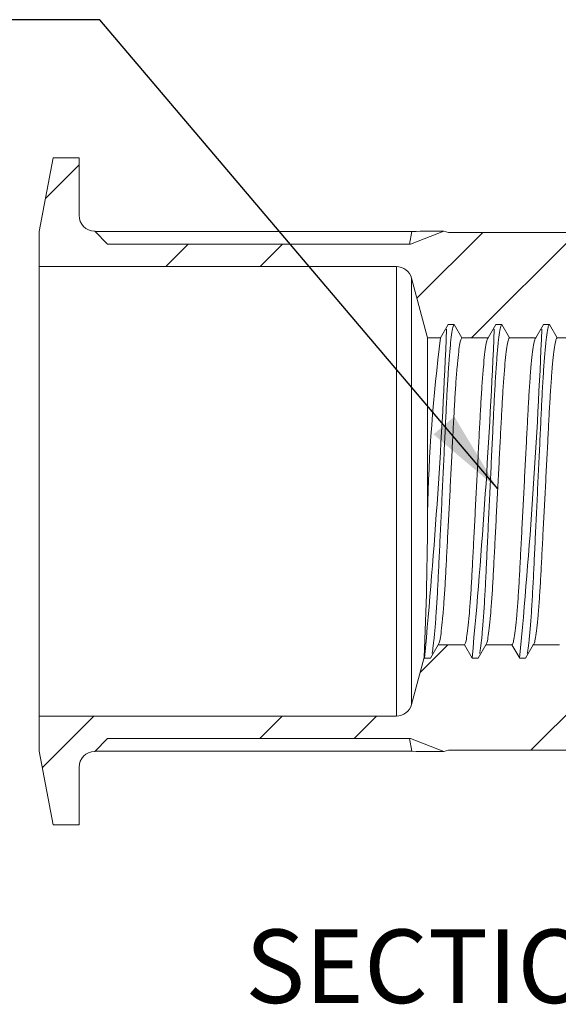
# Model space of a CAD drawing. Units: millimetres. Extents: x 8 to 270, y 5 to 208.
# Drawn here: x 164 to 190, y 82 to 129 of the extents above; entities that cross this region are included whole.
import ezdxf

# ---------------------------------------------------------------- set-up
doc = ezdxf.new("R2010")
doc.units = ezdxf.units.MM
doc.layers.add('LOGO__2', color=250, linetype='Continuous')
doc.styles.add('SLDTEXTSTYLE16', font='TXT', dxfattribs={"width": 0.75})
doc.dimstyles.new('SLDDIMSTYLE5', dxfattribs={"dimtxt": 3.9624, "dimasz": 3.9624, "dimexe": 0, "dimexo": 0.0625, "dimgap": 0.9906, "dimtad": 0, "dimtih": 1, "dimtoh": 1, "dimdec": 0, "dimzin": 0, "dimdsep": 46, "dimtxsty": 'Standard', "dimsah": 1, "dimcen": 0.09, "dimadec": 0, "dimazin": 0, "dimtfac": 1, "dimtdec": 0, "dimtofl": 0, "dimtmove": 0, "dimatfit": 3, "dimfxl": 0, "dimtolj": 1, "dimtzin": 0, "dimarcsym": 0})

msp = doc.modelspace()

# ---------------------------------------------------------------- hatches: boundary and pattern name
at = {"linetype": 'Continuous', "lineweight": 0}
h = msp.add_hatch(dxfattribs=at)
h.set_pattern_fill('ANSI32', style=0)
edge = h.paths.add_edge_path(flags=0)
edge.add_line((182.839, 118.362), (168.394, 118.362))
edge.add_line((168.394, 118.362), (167.791, 118.987))
edge.add_arc((167.791, 119.737), 0.75, 180, 270, ccw=False)
edge.add_line((167.041, 119.737), (167.041, 122.474))
edge.add_line((167.041, 122.474), (165.816, 122.474))
edge.add_line((165.816, 122.474), (165.136, 118.974))
edge.add_line((165.136, 118.974), (165.136, 117.299))
edge.add_line((165.136, 117.299), (182.16, 117.299))
edge.add_arc((182.16, 116.549), 0.75, 15, 90, ccw=False)
edge.add_line((182.885, 116.743), (183.646, 113.902))
edge.add_line((183.646, 113.902), (184.266, 113.902))
edge.add_spline(control_points=[(184.266, 113.902), (184.388, 114.113), (184.51, 114.325), (184.632, 114.537)], knot_values=[0, 0, 0, 0, 1, 1, 1, 1], weights=[1, 1, 1, 1], degree=3, periodic=0)
edge.add_line((184.632, 114.537), (184.915, 114.537))
edge.add_spline(control_points=[(184.915, 114.537), (185.037, 114.325), (185.159, 114.113), (185.281, 113.902)], knot_values=[0, 0, 0, 0, 1, 1, 1, 1], weights=[1, 1, 1, 1], degree=3, periodic=0)
edge.add_line((185.281, 113.902), (186.533, 113.902))
edge.add_spline(control_points=[(186.533, 113.902), (186.655, 114.113), (186.778, 114.325), (186.9, 114.537)], knot_values=[0, 0, 0, 0, 1, 1, 1, 1], weights=[1, 1, 1, 1], degree=3, periodic=0)
edge.add_line((186.9, 114.537), (187.182, 114.537))
edge.add_spline(control_points=[(187.182, 114.537), (187.305, 114.325), (187.427, 114.113), (187.549, 113.902)], knot_values=[0, 0, 0, 0, 1, 1, 1, 1], weights=[1, 1, 1, 1], degree=3, periodic=0)
edge.add_line((187.549, 113.902), (188.801, 113.902))
edge.add_spline(control_points=[(188.801, 113.902), (188.923, 114.113), (189.045, 114.325), (189.167, 114.537)], knot_values=[0, 0, 0, 0, 1, 1, 1, 1], weights=[1, 1, 1, 1], degree=3, periodic=0)
edge.add_line((189.167, 114.537), (189.45, 114.537))
edge.add_spline(control_points=[(189.45, 114.537), (189.572, 114.325), (189.694, 114.113), (189.816, 113.902)], knot_values=[0, 0, 0, 0, 1, 1, 1, 1], weights=[1, 1, 1, 1], degree=3, periodic=0)
edge.add_line((189.816, 113.902), (191.068, 113.902))
edge.add_spline(control_points=[(191.068, 113.902), (191.19, 114.113), (191.313, 114.325), (191.435, 114.537)], knot_values=[0, 0, 0, 0, 1, 1, 1, 1], weights=[1, 1, 1, 1], degree=3, periodic=0)
edge.add_line((191.435, 114.537), (191.717, 114.537))
edge.add_spline(control_points=[(191.717, 114.537), (191.84, 114.325), (191.962, 114.113), (192.084, 113.902)], knot_values=[0, 0, 0, 0, 1, 1, 1, 1], weights=[1, 1, 1, 1], degree=3, periodic=0)
edge.add_line((192.084, 113.902), (193.336, 113.902))
edge.add_spline(control_points=[(193.336, 113.902), (193.458, 114.113), (193.58, 114.325), (193.702, 114.537)], knot_values=[0, 0, 0, 0, 1, 1, 1, 1], weights=[1, 1, 1, 1], degree=3, periodic=0)
edge.add_line((193.702, 114.537), (193.985, 114.537))
edge.add_spline(control_points=[(193.985, 114.537), (194.107, 114.325), (194.229, 114.113), (194.351, 113.902)], knot_values=[0, 0, 0, 0, 1, 1, 1, 1], weights=[1, 1, 1, 1], degree=3, periodic=0)
edge.add_line((194.351, 113.902), (195.083, 113.902))
edge.add_line((195.083, 113.902), (196.141, 117.849))
edge.add_line((196.141, 117.849), (209.391, 117.849))
edge.add_arc((209.391, 114.798), 3.051, 0, 90, ccw=False)
edge.add_line((212.442, 114.798), (212.442, 114.099))
edge.add_line((212.442, 114.099), (213.406, 114.099))
edge.add_line((213.406, 114.099), (213.698, 115.187))
edge.add_arc((209.391, 114.574), 4.35, 8.101, 90)
edge.add_line((209.391, 118.924), (184.649, 118.924))
edge.add_line((184.649, 118.924), (184.416, 118.987))
edge.add_line((184.416, 118.987), (182.839, 118.362))
h = msp.add_hatch(dxfattribs=at)
h.set_pattern_fill('ANSI32', style=0)
edge = h.paths.add_edge_path(flags=0)
edge.add_line((182.839, 94.837), (184.416, 94.212))
edge.add_line((184.416, 94.212), (184.649, 94.274))
edge.add_line((184.649, 94.274), (209.391, 94.274))
edge.add_arc((209.391, 98.624), 4.35, 270, 351.899)
edge.add_line((213.698, 98.011), (213.406, 99.099))
edge.add_line((213.406, 99.099), (212.442, 99.099))
edge.add_line((212.442, 99.099), (212.442, 98.401))
edge.add_arc((209.391, 98.401), 3.051, 270, 360, ccw=False)
edge.add_line((209.391, 95.349), (196.141, 95.349))
edge.add_line((196.141, 95.349), (195.211, 98.821))
edge.add_spline(control_points=[(195.211, 98.821), (195.18, 98.768), (195.149, 98.715), (195.119, 98.662)], knot_values=[0, 0, 0, 0, 1, 1, 1, 1], weights=[1, 1, 1, 1], degree=3, periodic=0)
edge.add_line((195.119, 98.662), (194.836, 98.662))
edge.add_spline(control_points=[(194.836, 98.662), (194.714, 98.873), (194.592, 99.085), (194.47, 99.297)], knot_values=[0, 0, 0, 0, 1, 1, 1, 1], weights=[1, 1, 1, 1], degree=3, periodic=0)
edge.add_line((194.47, 99.297), (193.218, 99.297))
edge.add_spline(control_points=[(193.218, 99.297), (193.096, 99.085), (192.973, 98.873), (192.851, 98.662)], knot_values=[0, 0, 0, 0, 1, 1, 1, 1], weights=[1, 1, 1, 1], degree=3, periodic=0)
edge.add_line((192.851, 98.662), (192.569, 98.662))
edge.add_spline(control_points=[(192.569, 98.662), (192.446, 98.873), (192.324, 99.085), (192.202, 99.297)], knot_values=[0, 0, 0, 0, 1, 1, 1, 1], weights=[1, 1, 1, 1], degree=3, periodic=0)
edge.add_line((192.202, 99.297), (190.95, 99.297))
edge.add_spline(control_points=[(190.95, 99.297), (190.828, 99.085), (190.706, 98.873), (190.584, 98.662)], knot_values=[0, 0, 0, 0, 1, 1, 1, 1], weights=[1, 1, 1, 1], degree=3, periodic=0)
edge.add_line((190.584, 98.662), (190.301, 98.662))
edge.add_spline(control_points=[(190.301, 98.662), (190.179, 98.873), (190.057, 99.085), (189.935, 99.297)], knot_values=[0, 0, 0, 0, 1, 1, 1, 1], weights=[1, 1, 1, 1], degree=3, periodic=0)
edge.add_line((189.935, 99.297), (188.683, 99.297))
edge.add_spline(control_points=[(188.683, 99.297), (188.561, 99.085), (188.438, 98.873), (188.316, 98.662)], knot_values=[0, 0, 0, 0, 1, 1, 1, 1], weights=[1, 1, 1, 1], degree=3, periodic=0)
edge.add_line((188.316, 98.662), (188.034, 98.662))
edge.add_spline(control_points=[(188.034, 98.662), (187.911, 98.873), (187.789, 99.085), (187.667, 99.297)], knot_values=[0, 0, 0, 0, 1, 1, 1, 1], weights=[1, 1, 1, 1], degree=3, periodic=0)
edge.add_line((187.667, 99.297), (186.415, 99.297))
edge.add_spline(control_points=[(186.415, 99.297), (186.293, 99.085), (186.171, 98.873), (186.049, 98.662)], knot_values=[0, 0, 0, 0, 1, 1, 1, 1], weights=[1, 1, 1, 1], degree=3, periodic=0)
edge.add_line((186.049, 98.662), (185.766, 98.662))
edge.add_spline(control_points=[(185.766, 98.662), (185.644, 98.873), (185.522, 99.085), (185.4, 99.297)], knot_values=[0, 0, 0, 0, 1, 1, 1, 1], weights=[1, 1, 1, 1], degree=3, periodic=0)
edge.add_line((185.4, 99.297), (184.148, 99.297))
edge.add_spline(control_points=[(184.148, 99.297), (184.026, 99.085), (183.903, 98.873), (183.781, 98.662)], knot_values=[0, 0, 0, 0, 1, 1, 1, 1], weights=[1, 1, 1, 1], degree=3, periodic=0)
edge.add_line((183.781, 98.662), (183.499, 98.662))
edge.add_spline(control_points=[(183.499, 98.662), (183.494, 98.671), (183.488, 98.679), (183.483, 98.688)], knot_values=[0, 0, 0, 0, 1, 1, 1, 1], weights=[1, 1, 1, 1], degree=3, periodic=0)
edge.add_line((183.483, 98.688), (182.885, 96.455))
edge.add_arc((182.16, 96.649), 0.75, 270, 345, ccw=False)
edge.add_line((182.16, 95.899), (165.136, 95.899))
edge.add_line((165.136, 95.899), (165.136, 94.224))
edge.add_line((165.136, 94.224), (165.816, 90.724))
edge.add_line((165.816, 90.724), (167.041, 90.724))
edge.add_line((167.041, 90.724), (167.041, 93.462))
edge.add_arc((167.791, 93.462), 0.75, 90, 180, ccw=False)
edge.add_line((167.791, 94.212), (168.394, 94.837))
edge.add_line((168.394, 94.837), (182.839, 94.837))

# ---------------------------------------------------------------- linework, layer by layer
at = {"color": 7, "linetype": 'Continuous', "lineweight": 15}
for p, q in [((165.816, 122.474), (165.136, 118.974)), ((167.041, 122.474), (165.816, 122.474)), ((167.041, 119.737), (167.041, 122.474)), ((165.136, 118.974), (165.136, 117.299)), ((168.394, 118.362), (167.791, 118.987)), ((167.805, 118.972), (182.904, 118.972)), ((182.787, 118.362), (182.904, 118.972)), ((182.839, 118.362), (184.416, 118.987)), ((184.649, 118.924), (184.416, 118.987)), ((209.391, 118.924), (184.649, 118.924)), ((168.394, 118.362), (182.839, 118.362)), ((165.136, 117.299), (182.16, 117.299)), ((165.136, 117.299), (165.136, 95.899)), ((182.16, 117.299), (182.16, 95.899)), ((182.885, 116.743), (182.885, 96.455)), ((182.885, 116.743), (183.646, 113.902)), ((184.266, 113.902), (184.632, 114.537)), ((184.632, 114.537), (184.915, 114.537)), ((184.915, 114.537), (185.281, 113.902)), ((186.533, 113.902), (186.9, 114.537)), ((186.9, 114.537), (187.182, 114.537)), ((187.182, 114.537), (187.549, 113.902)), ((188.801, 113.902), (189.167, 114.537)), ((189.167, 114.537), (189.45, 114.537)), ((189.45, 114.537), (189.816, 113.902)), ((183.646, 113.902), (183.646, 105.583)), ((183.646, 113.902), (184.266, 113.902)), ((185.281, 113.902), (186.533, 113.902)), ((187.549, 113.902), (188.801, 113.902)), ((189.816, 113.902), (191.068, 113.902)), ((184.148, 99.297), (183.781, 98.662)), ((185.4, 99.297), (184.148, 99.297)), ((185.766, 98.662), (185.4, 99.297)), ((186.415, 99.297), (186.049, 98.662)), ((187.667, 99.297), (186.415, 99.297)), ((188.034, 98.662), (187.667, 99.297)), ((188.683, 99.297), (188.316, 98.662)), ((189.935, 99.297), (188.683, 99.297)), ((183.483, 98.688), (182.885, 96.455)), ((183.499, 98.662), (183.483, 98.688)), ((183.781, 98.662), (183.499, 98.662)), ((186.049, 98.662), (185.766, 98.662)), ((188.316, 98.662), (188.034, 98.662)), ((165.136, 95.899), (165.136, 94.224)), ((182.16, 95.899), (165.136, 95.899)), ((167.791, 94.212), (168.394, 94.837)), ((182.839, 94.837), (168.394, 94.837)), ((182.787, 94.837), (182.904, 94.227)), ((182.839, 94.837), (184.416, 94.212)), ((165.136, 94.224), (165.816, 90.724)), ((182.904, 94.227), (167.805, 94.227)), ((184.416, 94.212), (184.649, 94.274)), ((184.649, 94.274), (209.391, 94.274)), ((167.041, 90.724), (167.041, 93.462)), ((165.816, 90.724), (167.041, 90.724))]:
    msp.add_line(p, q, dxfattribs=at)
for centre, radius, start, end in [((167.791, 119.737), 0.75, 180, 270), ((182.16, 116.549), 0.75, 15, 90), ((-113.573, 126.574), 298.38, 354.63233, 357.64584), ((261.072, 104), 77.442, 172.65391, 178.82859), ((-111.305, 126.574), 298.38, 354.63233, 357.64584), ((-109.038, 126.574), 298.38, 354.63233, 357.64584), ((17.706, 106.057), 165.941, 357.45482, 359.83622), ((182.16, 96.649), 0.75, 270, 345), ((167.791, 93.462), 0.75, 90, 180)]:
    msp.add_arc(centre, radius, start, end, dxfattribs=at)
for major_axis, start_param, end_param in [((43.225, 9.292), 0.722558, 0.771858), ((43.225, -9.292), 5.511327, 5.560628)]:
    msp.add_ellipse((153.156, 106.599), major_axis=major_axis, ratio=0.189517, start_param=start_param, end_param=end_param, dxfattribs=at)
for points, knots in [([(183.858, 98.881), (183.869, 98.928), (183.898, 99.063), (183.95, 99.499), (184.01, 100.158), (184.07, 100.983), (184.125, 101.928), (184.175, 102.974), (184.23, 104.111), (184.288, 105.331), (184.348, 106.599), (184.408, 107.867), (184.466, 109.087), (184.521, 110.224), (184.571, 111.27), (184.627, 112.216), (184.686, 113.039), (184.746, 113.706), (184.806, 114.185), (184.863, 114.482), (184.898, 114.519), (184.915, 114.537)], [0, 0, 0, 0, 0.030046, 0.084845, 0.139881, 0.194446, 0.247871, 0.299798, 0.352707, 0.406963, 0.46192, 0.516876, 0.571133, 0.624042, 0.675968, 0.729393, 0.783959, 0.838994, 0.893793, 0.947668, 1, 1, 1, 1]), ([(186.126, 98.881), (186.136, 98.928), (186.166, 99.063), (186.217, 99.499), (186.278, 100.158), (186.337, 100.983), (186.393, 101.928), (186.443, 102.974), (186.497, 104.111), (186.555, 105.331), (186.616, 106.599), (186.676, 107.867), (186.734, 109.087), (186.788, 110.224), (186.838, 111.27), (186.894, 112.216), (186.953, 113.039), (187.014, 113.706), (187.073, 114.185), (187.131, 114.482), (187.165, 114.519), (187.182, 114.537)], [0, 0, 0, 0, 0.030046, 0.084845, 0.139881, 0.194446, 0.247871, 0.299798, 0.352707, 0.406963, 0.46192, 0.516876, 0.571133, 0.624042, 0.675968, 0.729393, 0.783959, 0.838994, 0.893793, 0.947668, 1, 1, 1, 1]), ([(188.393, 98.881), (188.404, 98.928), (188.433, 99.063), (188.485, 99.499), (188.545, 100.158), (188.605, 100.983), (188.66, 101.928), (188.71, 102.974), (188.765, 104.111), (188.823, 105.331), (188.883, 106.599), (188.943, 107.867), (189.001, 109.087), (189.056, 110.224), (189.106, 111.27), (189.162, 112.216), (189.221, 113.039), (189.281, 113.706), (189.341, 114.185), (189.398, 114.482), (189.433, 114.519), (189.45, 114.537)], [0, 0, 0, 0, 0.030046, 0.084845, 0.139881, 0.194446, 0.247871, 0.299798, 0.352707, 0.406963, 0.46192, 0.516876, 0.571133, 0.624042, 0.675968, 0.729393, 0.783959, 0.838994, 0.893793, 0.947668, 1, 1, 1, 1]), ([(184.148, 99.297), (184.165, 99.313), (184.2, 99.347), (184.257, 99.62), (184.316, 100.061), (184.377, 100.674), (184.436, 101.432), (184.492, 102.302), (184.542, 103.264), (184.596, 104.31), (184.654, 105.433), (184.715, 106.599), (184.775, 107.766), (184.833, 108.888), (184.887, 109.934), (184.937, 110.897), (184.993, 111.766), (185.052, 112.524), (185.113, 113.138), (185.173, 113.579), (185.23, 113.852), (185.264, 113.885), (185.281, 113.902)], [0, 0, 0, 0, 0.048627, 0.09869, 0.149611, 0.200753, 0.251457, 0.301101, 0.349351, 0.398515, 0.448932, 0.5, 0.551068, 0.601485, 0.650649, 0.698899, 0.748543, 0.799247, 0.850389, 0.90131, 0.951373, 1, 1, 1, 1]), ([(186.533, 113.902), (186.516, 113.885), (186.481, 113.852), (186.424, 113.579), (186.365, 113.138), (186.304, 112.524), (186.245, 111.766), (186.189, 110.897), (186.139, 109.934), (186.085, 108.888), (186.027, 107.766), (185.966, 106.599), (185.906, 105.433), (185.848, 104.31), (185.794, 103.264), (185.744, 102.302), (185.688, 101.432), (185.629, 100.674), (185.568, 100.061), (185.508, 99.62), (185.451, 99.347), (185.417, 99.313), (185.4, 99.297)], [0, 0, 0, 0, 0.048627, 0.0986896, 0.1496114, 0.2007526, 0.2514569, 0.3011007, 0.349351, 0.398515, 0.4489321, 0.5, 0.5510679, 0.6014849, 0.650649, 0.6988992, 0.7485431, 0.7992474, 0.8503886, 0.9013104, 0.951373, 1, 1, 1, 1]), ([(186.415, 99.297), (186.432, 99.313), (186.467, 99.347), (186.524, 99.62), (186.584, 100.061), (186.645, 100.674), (186.704, 101.432), (186.759, 102.302), (186.81, 103.264), (186.864, 104.31), (186.922, 105.433), (186.982, 106.599), (187.042, 107.766), (187.101, 108.888), (187.155, 109.934), (187.205, 110.897), (187.261, 111.766), (187.32, 112.524), (187.38, 113.138), (187.44, 113.579), (187.497, 113.852), (187.532, 113.885), (187.549, 113.902)], [0, 0, 0, 0, 0.048627, 0.09869, 0.149611, 0.200753, 0.251457, 0.301101, 0.349351, 0.398515, 0.448932, 0.5, 0.551068, 0.601485, 0.650649, 0.698899, 0.748543, 0.799247, 0.850389, 0.90131, 0.951373, 1, 1, 1, 1]), ([(188.801, 113.902), (188.784, 113.885), (188.749, 113.852), (188.692, 113.579), (188.632, 113.138), (188.571, 112.524), (188.512, 111.766), (188.457, 110.897), (188.406, 109.934), (188.352, 108.888), (188.294, 107.766), (188.234, 106.599), (188.174, 105.433), (188.115, 104.31), (188.061, 103.264), (188.011, 102.302), (187.955, 101.432), (187.896, 100.674), (187.836, 100.061), (187.776, 99.62), (187.719, 99.347), (187.684, 99.313), (187.667, 99.297)], [0, 0, 0, 0, 0.048627, 0.09869, 0.149611, 0.200753, 0.251457, 0.301101, 0.349351, 0.398515, 0.448932, 0.5, 0.551068, 0.601485, 0.650649, 0.698899, 0.748543, 0.799247, 0.850389, 0.90131, 0.951373, 1, 1, 1, 1]), ([(188.683, 99.297), (188.7, 99.313), (188.735, 99.347), (188.792, 99.62), (188.851, 100.061), (188.912, 100.674), (188.971, 101.432), (189.027, 102.302), (189.077, 103.264), (189.131, 104.31), (189.189, 105.433), (189.25, 106.599), (189.31, 107.766), (189.368, 108.888), (189.422, 109.934), (189.472, 110.897), (189.528, 111.766), (189.587, 112.524), (189.648, 113.138), (189.708, 113.579), (189.765, 113.852), (189.799, 113.885), (189.816, 113.902)], [0, 0, 0, 0, 0.048627, 0.09869, 0.149611, 0.200753, 0.251457, 0.301101, 0.349351, 0.398515, 0.448932, 0.5, 0.551068, 0.601485, 0.650649, 0.698899, 0.748543, 0.799247, 0.850389, 0.90131, 0.951373, 1, 1, 1, 1])]:
    msp.add_open_spline(points, degree=3, knots=knots, dxfattribs=at)

# ---------------------------------------------------------------- texts
at = {"layer": 'LOGO__2', "insert": (174.96, 85.744), "char_height": 3.5, "attachment_point": 1, "style": 'SLDTEXTSTYLE16'}
msp.add_mtext('SECTION A-A', dxfattribs=at)

# ---------------------------------------------------------------- leaders
at = {"layer": 'LOGO__2'}
msp.add_leader([(186.988, 106.713), (168.027, 129.049), (161.677, 129.049)], dimstyle='SLDDIMSTYLE5', dxfattribs=at)

doc.saveas('drawing.dxf')
